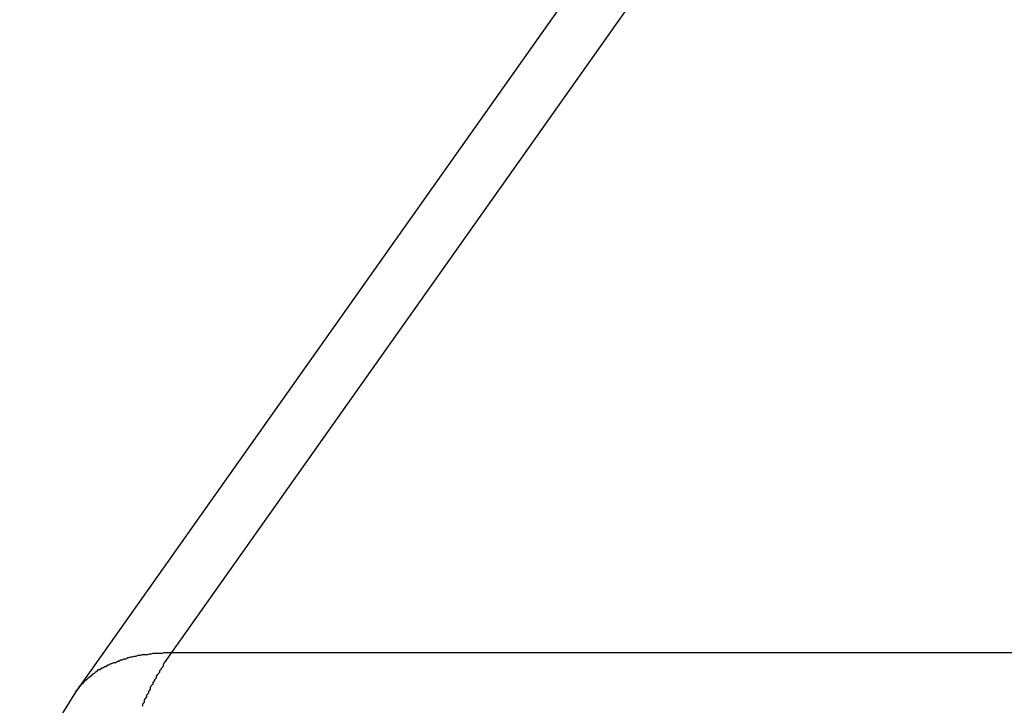
# Model space of a CAD drawing. Extents: x -38.4 to 38.4, y -15.4 to 15.4.
# Drawn here: x -26 to -25.9, y -6.8 to -6.7 of the extents above; entities that cross this region are included whole.
import ezdxf

# ---------------------------------------------------------------- set-up
doc = ezdxf.new("R2010")
doc.units = 0
doc.layers.get('0').update_dxf_attribs({"linetype": 'CONTINUOUS'})

msp = doc.modelspace()

# ---------------------------------------------------------------- linework, layer by layer
at = {"color": 0}
for points in [[(-23.996, -3.9193), (-26.0064, -6.7623)], [(-23.996, -3.9193), (-26.0064, -6.7623)], [(-23.996, -3.9193), (-26.0064, -6.7623)], [(-23.996, -3.9193), (-26.0064, -6.7623)], [(-23.996, -3.9193), (-26.0064, -6.7623)], [(-23.996, -3.9193), (-26.0064, -6.7623)], [(-23.996, -3.9193), (-26.0064, -6.7623)], [(-23.996, -3.9193), (-26.0064, -6.7623)], [(-23.996, -3.9193), (-26.0064, -6.7623)], [(-23.996, -3.9193), (-26.0064, -6.7623)], [(-23.996, -3.9193), (-26.0064, -6.7623)], [(-23.996, -3.9193), (-26.0064, -6.7623)], [(-23.996, -3.9193), (-26.0064, -6.7623)], [(-23.996, -3.9193), (-26.0064, -6.7623)], [(-23.996, -3.9193), (-26.0064, -6.7623)], [(-23.996, -3.9193), (-26.0064, -6.7623)], [(-23.996, -3.9193), (-26.0064, -6.7623)], [(-23.996, -3.9193), (-26.0064, -6.7623)], [(-23.996, -3.9193), (-26.0064, -6.7623)], [(-23.996, -3.9193), (-26.0064, -6.7623)], [(-23.996, -3.9193), (-26.0064, -6.7623)], [(-24.0119, -3.9257), (-26.0222, -6.7688)], [(-24.0119, -3.9257), (-26.0222, -6.7688)], [(-24.0119, -3.9257), (-26.0222, -6.7688)], [(-24.0119, -3.9257), (-26.0222, -6.7688)], [(-24.0119, -3.9257), (-26.0222, -6.7688)], [(-24.0119, -3.9257), (-26.0222, -6.7688)], [(-24.0119, -3.9257), (-26.0222, -6.7688)], [(-24.0119, -3.9257), (-26.0222, -6.7688)], [(-24.0119, -3.9257), (-26.0222, -6.7688)], [(-24.0119, -3.9257), (-26.0222, -6.7688)], [(-24.0119, -3.9257), (-26.0222, -6.7688)], [(-24.0119, -3.9257), (-26.0222, -6.7688)], [(-24.0119, -3.9257), (-26.0222, -6.7688)], [(-24.0119, -3.9257), (-26.0222, -6.7688)], [(-24.0119, -3.9257), (-26.0222, -6.7688)], [(-24.0119, -3.9257), (-26.0222, -6.7688)], [(-24.0119, -3.9257), (-26.0222, -6.7688)], [(-24.0119, -3.9257), (-26.0222, -6.7688)], [(-24.0119, -3.9257), (-26.0222, -6.7688)], [(-24.0119, -3.9257), (-26.0222, -6.7688)], [(-24.0119, -3.9257), (-26.0222, -6.7688)], [(-26.0222, -6.7688), (-26.0219, -6.7684), (-26.0219, -6.7684), (-26.0216, -6.7681), (-26.0216, -6.7681), (-26.0216, -6.7681), (-26.0216, -6.7681), (-26.0216, -6.7681), (-26.0216, -6.7681), (-26.0216, -6.7681), (-26.0216, -6.7681), (-26.0216, -6.7679), (-26.0216, -6.7679), (-26.0216, -6.7679), (-26.0216, -6.7679), (-26.0216, -6.7679), (-26.0216, -6.7679), (-26.0216, -6.7679), (-26.0216, -6.7679), (-26.0216, -6.7679), (-26.0213, -6.7676), (-26.0213, -6.7676), (-26.0213, -6.7676), (-26.0213, -6.7676), (-26.0213, -6.7676), (-26.0213, -6.7676), (-26.0213, -6.7676), (-26.0213, -6.7676), (-26.0212, -6.7675), (-26.0212, -6.7675), (-26.0212, -6.7675), (-26.0212, -6.7675), (-26.0212, -6.7675), (-26.0212, -6.7675), (-26.0212, -6.7675), (-26.0212, -6.7675), (-26.0212, -6.7675), (-26.0209, -6.7672), (-26.0209, -6.7672), (-26.0209, -6.7672), (-26.0209, -6.7672), (-26.0209, -6.7672), (-26.0209, -6.7672), (-26.0209, -6.7672), (-26.0209, -6.7672), (-26.0208, -6.7671), (-26.0208, -6.7671), (-26.0208, -6.7671), (-26.0208, -6.7671), (-26.0208, -6.7671), (-26.0208, -6.7671), (-26.0208, -6.7671), (-26.0208, -6.7671), (-26.0208, -6.7671), (-26.0205, -6.7668), (-26.0205, -6.7668), (-26.0205, -6.7668), (-26.0205, -6.7668), (-26.0205, -6.7668), (-26.0205, -6.7668), (-26.0205, -6.7668), (-26.0205, -6.7668), (-26.0204, -6.7668), (-26.0204, -6.7668), (-26.0204, -6.7668), (-26.0204, -6.7668), (-26.0204, -6.7668), (-26.0204, -6.7668), (-26.0204, -6.7668), (-26.0204, -6.7668), (-26.0204, -6.7668), (-26.0201, -6.7665), (-26.0201, -6.7665), (-26.0201, -6.7665), (-26.0201, -6.7665), (-26.0201, -6.7665), (-26.0201, -6.7665), (-26.0201, -6.7665), (-26.0201, -6.7665), (-26.02, -6.7664), (-26.02, -6.7664), (-26.02, -6.7664), (-26.02, -6.7664), (-26.02, -6.7664), (-26.02, -6.7664), (-26.02, -6.7664), (-26.02, -6.7664), (-26.02, -6.7664), (-26.0197, -6.7661), (-26.0197, -6.7661), (-26.0197, -6.7661), (-26.0197, -6.7661), (-26.0197, -6.7661), (-26.0197, -6.7661), (-26.0197, -6.7661), (-26.0197, -6.7661), (-26.0196, -6.7661), (-26.0196, -6.7661), (-26.0196, -6.7661), (-26.0196, -6.7661), (-26.0196, -6.7661), (-26.0196, -6.7661), (-26.0196, -6.7661), (-26.0196, -6.7661), (-26.0196, -6.7661), (-26.0193, -6.7658), (-26.0193, -6.7658), (-26.0193, -6.7658), (-26.0193, -6.7658), (-26.0193, -6.7658), (-26.0193, -6.7658), (-26.0193, -6.7658), (-26.0193, -6.7658), (-26.0191, -6.7657), (-26.0191, -6.7657), (-26.0191, -6.7657), (-26.0191, -6.7657), (-26.0191, -6.7657), (-26.0191, -6.7657), (-26.0191, -6.7657), (-26.0191, -6.7657), (-26.0191, -6.7657), (-26.0188, -6.7654), (-26.0188, -6.7654), (-26.0188, -6.7654), (-26.0188, -6.7654), (-26.0188, -6.7654), (-26.0188, -6.7654), (-26.0188, -6.7654), (-26.0188, -6.7654), (-26.0187, -6.7654), (-26.0187, -6.7654), (-26.0187, -6.7654), (-26.0187, -6.7654), (-26.0187, -6.7654), (-26.0187, -6.7654), (-26.0187, -6.7654), (-26.0187, -6.7654), (-26.0187, -6.7654), (-26.0184, -6.7651), (-26.0184, -6.7651), (-26.0184, -6.7651), (-26.0184, -6.7651), (-26.0184, -6.7651), (-26.0184, -6.7651), (-26.0184, -6.7651), (-26.0184, -6.7651), (-26.0182, -6.7651), (-26.0182, -6.7651), (-26.0182, -6.7651), (-26.0182, -6.7651), (-26.0182, -6.7651), (-26.0182, -6.7651), (-26.0182, -6.7651), (-26.0182, -6.7651), (-26.0182, -6.7651), (-26.0179, -6.7648), (-26.0179, -6.7648), (-26.0179, -6.7648), (-26.0179, -6.7648), (-26.0179, -6.7648), (-26.0179, -6.7648), (-26.0179, -6.7648), (-26.0179, -6.7648), (-26.0177, -6.7648), (-26.0177, -6.7648), (-26.0177, -6.7648), (-26.0177, -6.7648), (-26.0177, -6.7648), (-26.0177, -6.7648), (-26.0177, -6.7648), (-26.0177, -6.7648), (-26.0177, -6.7648), (-26.0174, -6.7646), (-26.0174, -6.7646), (-26.0174, -6.7646), (-26.0174, -6.7646), (-26.0174, -6.7646), (-26.0174, -6.7646), (-26.0174, -6.7646), (-26.0174, -6.7646), (-26.0172, -6.7646), (-26.0172, -6.7646), (-26.0172, -6.7646), (-26.0172, -6.7646), (-26.0172, -6.7646), (-26.0172, -6.7646), (-26.0172, -6.7646), (-26.0172, -6.7646), (-26.0172, -6.7646), (-26.0169, -6.7643), (-26.0169, -6.7643), (-26.0169, -6.7643), (-26.0169, -6.7643), (-26.0169, -6.7643), (-26.0169, -6.7643), (-26.0169, -6.7643), (-26.0169, -6.7643), (-26.0167, -6.7643), (-26.0167, -6.7643), (-26.0167, -6.7643), (-26.0167, -6.7643), (-26.0167, -6.7643), (-26.0167, -6.7643), (-26.0167, -6.7643), (-26.0167, -6.7643), (-26.0167, -6.7643), (-26.0164, -6.7641), (-26.0164, -6.7641), (-26.0164, -6.7641), (-26.0164, -6.7641), (-26.0164, -6.7641), (-26.0164, -6.7641), (-26.0164, -6.7641), (-26.0164, -6.7641), (-26.0162, -6.7641), (-26.0162, -6.7641), (-26.0162, -6.7641), (-26.0162, -6.7641), (-26.0162, -6.7641), (-26.0162, -6.7641), (-26.0162, -6.7641), (-26.0162, -6.7641), (-26.0162, -6.7641), (-26.0159, -6.7639), (-26.0159, -6.7639), (-26.0159, -6.7639), (-26.0159, -6.7639), (-26.0159, -6.7639), (-26.0159, -6.7639), (-26.0159, -6.7639), (-26.0159, -6.7639), (-26.0156, -6.7639), (-26.0156, -6.7639), (-26.0156, -6.7639), (-26.0156, -6.7639), (-26.0156, -6.7639), (-26.0156, -6.7639), (-26.0156, -6.7639), (-26.0156, -6.7639), (-26.0156, -6.7639), (-26.0153, -6.7637), (-26.0153, -6.7637), (-26.0153, -6.7637), (-26.0153, -6.7637), (-26.0153, -6.7637), (-26.0153, -6.7637), (-26.0153, -6.7637), (-26.0153, -6.7637), (-26.0151, -6.7637), (-26.0151, -6.7637), (-26.0151, -6.7637), (-26.0151, -6.7637), (-26.0151, -6.7637), (-26.0151, -6.7637), (-26.0151, -6.7637), (-26.0151, -6.7637), (-26.0151, -6.7637), (-26.0148, -6.7635), (-26.0148, -6.7635), (-26.0148, -6.7635), (-26.0148, -6.7635), (-26.0148, -6.7635), (-26.0148, -6.7635), (-26.0148, -6.7635), (-26.0148, -6.7635), (-26.0145, -6.7635), (-26.0145, -6.7635), (-26.0145, -6.7635), (-26.0145, -6.7635), (-26.0145, -6.7635), (-26.0145, -6.7635), (-26.0145, -6.7635), (-26.0145, -6.7635), (-26.0145, -6.7635), (-26.0142, -6.7633), (-26.0142, -6.7633), (-26.0142, -6.7633), (-26.0142, -6.7633), (-26.0142, -6.7633), (-26.0142, -6.7633), (-26.0142, -6.7633), (-26.0142, -6.7633), (-26.0139, -6.7633), (-26.0139, -6.7633), (-26.0139, -6.7633), (-26.0139, -6.7633), (-26.0139, -6.7633), (-26.0139, -6.7633), (-26.0139, -6.7633), (-26.0139, -6.7633), (-26.0139, -6.7633), (-26.0136, -6.7631), (-26.0136, -6.7631), (-26.0136, -6.7631), (-26.0136, -6.7631), (-26.0136, -6.7631), (-26.0136, -6.7631), (-26.0136, -6.7631), (-26.0136, -6.7631), (-26.0134, -6.7631), (-26.0134, -6.7631), (-26.0134, -6.7631), (-26.0134, -6.7631), (-26.0134, -6.7631), (-26.0134, -6.7631), (-26.0134, -6.7631), (-26.0134, -6.7631), (-26.0134, -6.7631), (-26.0131, -6.763), (-26.0131, -6.763), (-26.0131, -6.763), (-26.0131, -6.763), (-26.0131, -6.763), (-26.0131, -6.763), (-26.0131, -6.763), (-26.0131, -6.763), (-26.0128, -6.763), (-26.0128, -6.763), (-26.0128, -6.763), (-26.0128, -6.763), (-26.0128, -6.763), (-26.0128, -6.763), (-26.0128, -6.763), (-26.0128, -6.763), (-26.0128, -6.763), (-26.0125, -6.7629), (-26.0125, -6.7629), (-26.0125, -6.7629), (-26.0125, -6.7629), (-26.0125, -6.7629), (-26.0125, -6.7629), (-26.0125, -6.7629), (-26.0125, -6.7629), (-26.0122, -6.7629), (-26.0122, -6.7629), (-26.0122, -6.7629), (-26.0122, -6.7629), (-26.0122, -6.7629), (-26.0122, -6.7629), (-26.0122, -6.7629), (-26.0122, -6.7629), (-26.0122, -6.7629), (-26.0119, -6.7627), (-26.0119, -6.7627), (-26.0119, -6.7627), (-26.0119, -6.7627), (-26.0118, -6.7627), (-26.0118, -6.7627), (-26.0118, -6.7627), (-26.0118, -6.7627), (-26.0115, -6.7627), (-26.0115, -6.7627), (-26.0115, -6.7627), (-26.0115, -6.7627), (-26.0115, -6.7627), (-26.0115, -6.7627), (-26.0115, -6.7627), (-26.0115, -6.7627), (-26.0115, -6.7627), (-26.0112, -6.7626), (-26.0112, -6.7626), (-26.0112, -6.7626), (-26.0112, -6.7626), (-26.0112, -6.7626), (-26.0112, -6.7626), (-26.0112, -6.7626), (-26.0112, -6.7626), (-26.0109, -6.7626), (-26.0109, -6.7626), (-26.0109, -6.7626), (-26.0109, -6.7626), (-26.0109, -6.7626), (-26.0109, -6.7626), (-26.0109, -6.7626), (-26.0109, -6.7626), (-26.0109, -6.7626), (-26.0106, -6.7626), (-26.0106, -6.7626), (-26.0106, -6.7626), (-26.0106, -6.7626), (-26.0106, -6.7626), (-26.0106, -6.7626), (-26.0106, -6.7626), (-26.0106, -6.7626), (-26.0103, -6.7626), (-26.0103, -6.7626), (-26.0103, -6.7626), (-26.0103, -6.7626), (-26.0103, -6.7626), (-26.0103, -6.7626), (-26.0103, -6.7626), (-26.0103, -6.7626), (-26.0103, -6.7626), (-26.01, -6.7625), (-26.01, -6.7625), (-26.01, -6.7625), (-26.01, -6.7625), (-26.01, -6.7625), (-26.01, -6.7625), (-26.01, -6.7625), (-26.01, -6.7625), (-26.0097, -6.7625), (-26.0097, -6.7625), (-26.0097, -6.7625), (-26.0097, -6.7625), (-26.0097, -6.7625), (-26.0097, -6.7625), (-26.0097, -6.7625), (-26.0097, -6.7625), (-26.0097, -6.7625), (-26.0094, -6.7624), (-26.0094, -6.7624), (-26.0094, -6.7624), (-26.0094, -6.7624), (-26.0093, -6.7624), (-26.0093, -6.7624), (-26.0093, -6.7624), (-26.0093, -6.7624), (-26.009, -6.7624), (-26.009, -6.7624), (-26.009, -6.7624), (-26.009, -6.7624), (-26.009, -6.7624), (-26.009, -6.7624), (-26.009, -6.7624), (-26.009, -6.7624), (-26.009, -6.7624), (-26.0087, -6.7624), (-26.0087, -6.7624), (-26.0087, -6.7624), (-26.0087, -6.7624), (-26.0084, -6.7624), (-26.0084, -6.7624), (-26.0084, -6.7624), (-26.0084, -6.7624), (-26.0081, -6.7624), (-26.0081, -6.7624), (-26.0081, -6.7624), (-26.0081, -6.7624), (-26.0079, -6.7624), (-26.0079, -6.7624), (-26.0079, -6.7624), (-26.0079, -6.7624), (-26.0079, -6.7624), (-26.0076, -6.7623), (-26.0076, -6.7623), (-26.0073, -6.7623), (-26.0073, -6.7623), (-26.007, -6.7623), (-26.007, -6.7623), (-26.007, -6.7623), (-26.007, -6.7623), (-26.0067, -6.7623), (-26.0067, -6.7623), (-26.0067, -6.7623), (-26.0067, -6.7623), (-26.0064, -6.7623), (-26.0064, -6.7623), (-26.0064, -6.7623), (-26.0064, -6.7623)], [(-26.0064, -6.7623), (-26.0076, -6.764), (-26.0076, -6.764), (-26.0076, -6.764), (-26.0076, -6.764), (-26.0076, -6.764), (-26.0078, -6.7643), (-26.0078, -6.7643), (-26.0078, -6.7646), (-26.0078, -6.7646), (-26.0081, -6.7649), (-26.0081, -6.7649), (-26.0081, -6.765), (-26.0081, -6.765), (-26.0084, -6.7653), (-26.0084, -6.7653), (-26.0084, -6.7656), (-26.0084, -6.7656), (-26.0087, -6.7659), (-26.0087, -6.7659), (-26.0087, -6.7659), (-26.0087, -6.7659), (-26.0087, -6.7659), (-26.0089, -6.7662), (-26.0089, -6.7662), (-26.0089, -6.7665), (-26.0089, -6.7665), (-26.0092, -6.7668), (-26.0092, -6.7668), (-26.0092, -6.7669), (-26.0092, -6.7669), (-26.0095, -6.7672), (-26.0095, -6.7672), (-26.0095, -6.7675), (-26.0095, -6.7675), (-26.0098, -6.7678), (-26.0098, -6.7678), (-26.0098, -6.7678), (-26.0098, -6.7678), (-26.0098, -6.7678), (-26.0099, -6.7681), (-26.0099, -6.7681), (-26.0099, -6.7684), (-26.0099, -6.7684), (-26.0102, -6.7687), (-26.0102, -6.7687), (-26.0102, -6.769), (-26.0102, -6.769), (-26.0105, -6.7693), (-26.0105, -6.7693), (-26.0105, -6.7696), (-26.0105, -6.7696), (-26.0108, -6.7699), (-26.0108, -6.7699), (-26.0108, -6.7699), (-26.0108, -6.7699), (-26.0108, -6.7699), (-26.0109, -6.7702), (-26.0109, -6.7702), (-26.0109, -6.7705), (-26.0109, -6.7705), (-26.0112, -6.7708), (-26.0112, -6.7708), (-26.0112, -6.7711)], [(-26.0064, -6.7623), (-26.0064, -6.7623)], [(-26.0064, -6.7623), (-26.0064, -6.7623)], [(-26.0064, -6.7623), (-22.1032, -6.7623)], [(-26.0064, -6.7623), (-22.1032, -6.7623)], [(-26.0064, -6.7623), (-22.1032, -6.7623)], [(-26.0064, -6.7623), (-22.1032, -6.7623)], [(-26.0064, -6.7623), (-22.1032, -6.7623)], [(-26.0064, -6.7623), (-22.1032, -6.7623)], [(-26.0064, -6.7623), (-22.1032, -6.7623)], [(-26.0064, -6.7623), (-22.1032, -6.7623)], [(-26.0064, -6.7623), (-22.1032, -6.7623)], [(-26.0064, -6.7623), (-22.1032, -6.7623)], [(-26.0064, -6.7623), (-22.1032, -6.7623)], [(-26.0064, -6.7623), (-22.1032, -6.7623)], [(-26.0064, -6.7623), (-22.1032, -6.7623)], [(-26.0064, -6.7623), (-22.1032, -6.7623)], [(-26.0064, -6.7623), (-22.1032, -6.7623)], [(-26.0064, -6.7623), (-22.1032, -6.7623)], [(-26.0064, -6.7623), (-22.1032, -6.7623)], [(-26.0064, -6.7623), (-22.1032, -6.7623)], [(-26.0064, -6.7623), (-22.1032, -6.7623)], [(-26.0064, -6.7623), (-22.1032, -6.7623)], [(-26.0064, -6.7623), (-22.1032, -6.7623)], [(-26.0222, -6.7688), (-26.0222, -6.7688), (-26.0242, -6.772), (-26.0261, -6.7754), (-26.0276, -6.7789), (-26.029, -6.7825), (-26.03, -6.7861), (-26.0308, -6.7899), (-26.0312, -6.7937), (-26.0314, -6.7976), (-26.0312, -6.8012), (-26.0308, -6.805), (-26.03, -6.8086), (-26.029, -6.8125), (-26.0276, -6.816), (-26.0261, -6.8196), (-26.0242, -6.823), (-26.0222, -6.8265)], [(-26.0222, -6.7688), (-26.0222, -6.7688)]]:
    msp.add_lwpolyline(points, dxfattribs=at)

doc.saveas('drawing.dxf')
